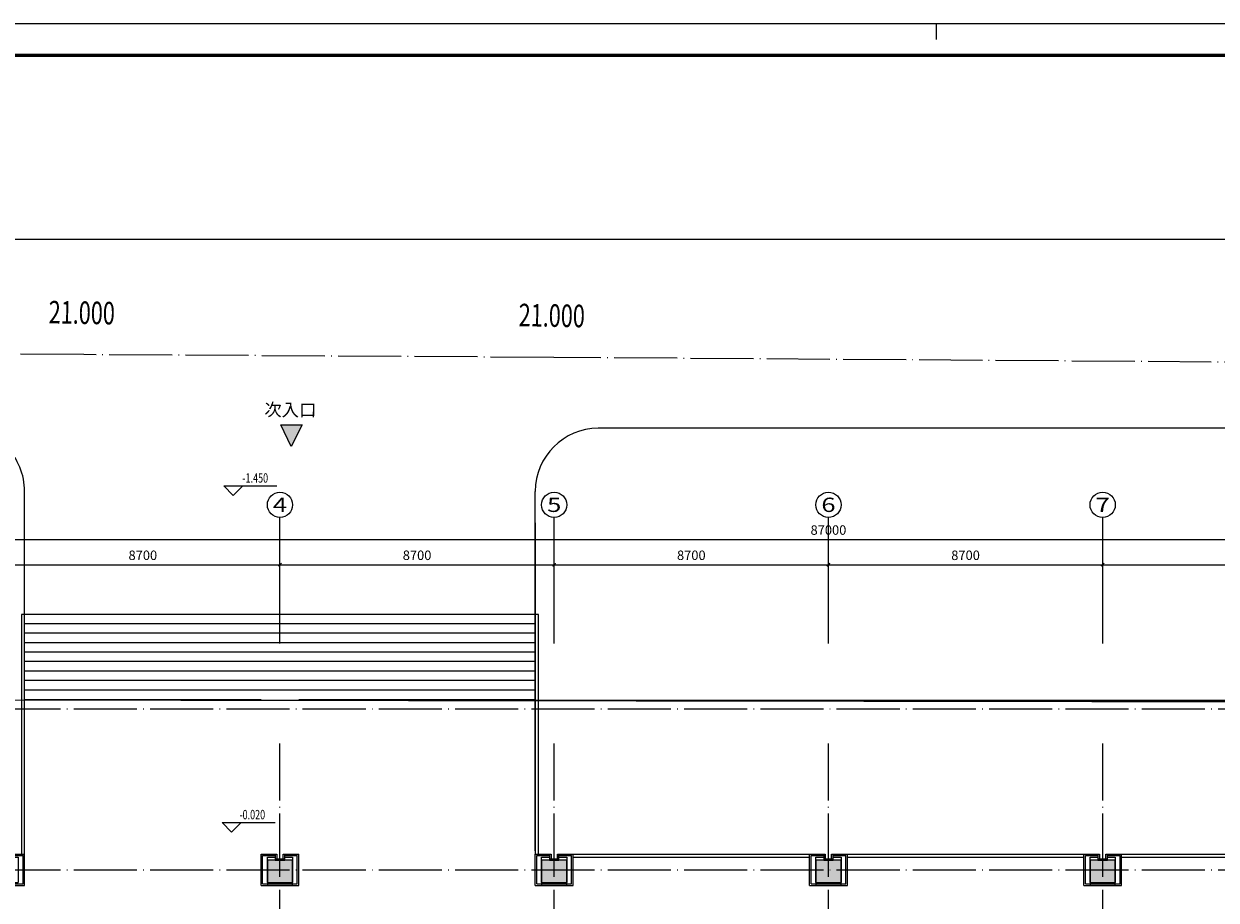
# Model space of a CAD drawing. Extents: x 4029809 to 5183336, y -626890 to -66837.
# Drawn here: x 4302436 to 4340261, y -570578 to -542790 of the extents above; entities that cross this region are included whole.
import ezdxf
from ezdxf.enums import TextEntityAlignment as Align

# ---------------------------------------------------------------- set-up
doc = ezdxf.new("R2010")
doc.units = 0
doc.header["$LTSCALE"] = 1000
doc.header["$MEASUREMENT"] = 0
for name, pattern in [('学生综合服务中心$0$CENTER', [2, 1.25, -0.25, 0.25, -0.25]), ('学生综合服务中心$0$DASH', [0.35, 0.25, -0.1]), ('学生综合服务中心$0$DASHED', [0.75, 0.5, -0.25]), ('学生综合服务中心$0$DOTE', [2.4200000000000004, 2, -0.2, 0.02, -0.2])]:
    doc.linetypes.add(name, pattern=pattern)
for name, color, linetype in [('学生综合服务中心$0$0-建筑边框', 1, '学生综合服务中心$0$CENTER'), ('学生综合服务中心$0$02 现状 02校园道路', 4, 'Continuous'), ('学生综合服务中心$0$AXIS', 3, 'Continuous'), ('学生综合服务中心$0$AXIS_TEXT', 7, 'Continuous'), ('学生综合服务中心$0$COLUMN', 2, 'Continuous'), ('学生综合服务中心$0$DIM_ELEV', 3, 'Continuous'), ('学生综合服务中心$0$DOTE', 26, 'Continuous'), ('学生综合服务中心$0$GXYZ', 251, 'Continuous'), ('学生综合服务中心$0$PUB_HATCH', 8, 'Continuous'), ('学生综合服务中心$0$PUB_TEXT', 7, 'Continuous'), ('学生综合服务中心$0$STAIR', 3, 'Continuous'), ('学生综合服务中心$0$文字', 7, '学生综合服务中心$0$DASHED'), ('学生综合服务中心$0$石材', 6, 'Continuous'), ('学生综合服务中心$0$龙骨', 9, '学生综合服务中心$0$CENTER'), ('电气', 3, 'Continuous')]:
    doc.layers.add(name, color=color, linetype=linetype)
doc.styles.add('学生综合服务中心$0$_TCH_AXIS', font='COMPLEX', dxfattribs={"bigfont": 'GBCBIG'})
doc.styles.add('学生综合服务中心$0$_TCH_DIM', font='SIMPLEX', dxfattribs={"bigfont": 'GBCBIG'})
doc.styles.add('学生综合服务中心$0$COMPLEX', font='COMPLEX')
doc.styles.add('学生综合服务中心$0$DIM_FONT', font='SIMPLEX', dxfattribs={"width": 0.7, "bigfont": 'GBCBIG'})
doc.styles.add('学生综合服务中心$0$hz', font='simplex', dxfattribs={"width": 0.699999988079071, "bigfont": 'hztxt'})
doc.dimstyles.new('学生综合服务中心$0$DIMN', dxfattribs={"dimtxt": 300, "dimasz": 100, "dimexe": 250, "dimexo": 300, "dimgap": 0, "dimtad": 0, "dimdec": 0, "dimzin": 0, "dimdsep": 46, "dimtxsty": '学生综合服务中心$0$DIM_FONT', "dimblk": '学生综合服务中心$0$_ArchTick', "dimcen": 0.09, "dimdle": 150, "dimclrt": 7, "dimazin": 0, "dimtfac": 1, "dimtdec": 0, "dimtix": 1, "dimtmove": 2, "dimatfit": 3, "dimldrblk": '学生综合服务中心$0$_ArchTick', "dimfxl": 0.18, "dimtvp": 1, "dimtolj": 1, "dimtzin": 0, "dimarcsym": 0})

# ---------------------------------------------------------------- blocks, each defined once
blk = doc.blocks.new('A$C5D4C56A4')
blk.add_line((-89175, 84100), (-89175, 83599.99999999953))
blk.add_lwpolyline([(-178350, 0), (0, 0), (0, 84100), (-178350, 84100)], close=True)
at = {"const_width": 100}
blk.add_lwpolyline([(-175850, 1000), (-1000, 1000), (-1000, 83099.99999999907), (-175850, 83100)], close=True, dxfattribs=at)
blk = doc.blocks.new('学生综合服务中心$0$xxx')
at = {"layer": '学生综合服务中心$0$石材'}
for p, q in [((-600.0000000016298, 500.0000000006694), (-600.0000000016298, -500.0000000000582)), ((-600.0000000016298, 500.0000000006694), (599.9999999995343, 500.0000000006694)), ((-550.0000000016298, 450.0000000006694), (-550.0000000016298, -450.0000000000582)), ((-550.0000000016298, 450.0000000006694), (549.9999999995343, 450.0000000006694)), ((549.9999999995343, 450.0000000006694), (549.9999999995343, -450.0000000000582)), ((599.9999999995343, 500.0000000006694), (599.9999999995343, -500.0000000000582)), ((-150, -500.0000000000582), (-150, -300.0000000000582)), ((-150, -300.0000000000582), (150, -300.0000000000582)), ((-150, -350.0000000000582), (150, -350.0000000000582)), ((-100, -500.0000000000582), (-100, -350.0000000000582)), ((-100, -350.0000000000582), (100, -350.0000000000582)), ((100, -350.0000000000582), (100, -500.0000000000582)), ((150, -300.0000000000582), (150, -500.0000000000582)), ((-600.0867961368058, -500.0000000000582), (-100, -500.0000000000582)), ((-550.0000000016298, -450.0000000000582), (-150, -450.0000000000582)), ((100, -500.0000000000582), (600, -500.0000000000582)), ((150.0000000004657, -450.0000000000582), (549.9999999995343, -450.0000000000582))]:
    blk.add_line(p, q, dxfattribs=at)
at = {"layer": '学生综合服务中心$0$龙骨'}
for p, q in [((-400, 399.9999999999418), (-400, -400.0000000000582)), ((-400, 399.9999999999418), (400, 399.9999999999418)), ((400, -400.0000000000582), (400, 399.9999999999418)), ((-400, -400.0000000000582), (-150, -400.0000000000582)), ((150, -400.0000000000582), (400, -400.0000000000582))]:
    blk.add_line(p, q, dxfattribs=at)
blk = doc.blocks.new('学生综合服务中心$0$_AXISO')
blk.add_circle((0, 0), 0.5)
at = {"layer": '学生综合服务中心$0$AXIS_TEXT', "style": '学生综合服务中心$0$COMPLEX', "width": 1.041666666666667}
blk.add_attdef('A', text='', height=0.56, dxfattribs=at).set_placement((-0.25, -0.28), (0.25, -0.28), align=Align.FIT)
blk = doc.blocks.new('学生综合服务中心$0$44f')
at = {"layer": '学生综合服务中心$0$0-建筑边框', "linetype": 'ByBlock'}
h = blk.add_hatch(color=256, dxfattribs=at)
h.dxf.hatch_style = 1
h.paths.add_polyline_path([(136812.3315503765, 144718.505850578), (136813.4651560104, 144720.7841718993), (136814.5987616442, 144718.505850578)])
at = {"layer": '学生综合服务中心$0$0-建筑边框', "linetype": 'ByBlock', "elevation": 39.22242999999999}
blk.add_lwpolyline([(136812.3315503765, 144718.505850578), (136813.4651560104, 144720.7841718993), (136814.5987616442, 144718.505850578)], close=True, dxfattribs=at)
blk = doc.blocks.new('学生综合服务中心$0$_ArchTick')
at = {"color": 0, "linetype": 'ByBlock', "const_width": 0.4}
blk.add_lwpolyline([(-0.5, -0.5), (0.5, 0.5)], dxfattribs=at)
blk = doc.blocks.new('*D638')
at = {"layer": 'Defpoints', "color": 0, "transparency": 16777216}
for p in [(4310561.137528682, -559942.0251695102), (4301861.13752868, -562442.0251694755), (4310561.137528682, -562442.0251694755)]:
    blk.add_point(p, dxfattribs=at)
at = {"layer": '学生综合服务中心$0$AXIS', "color": 0, "lineweight": -2, "transparency": 16777216}
for p, q in [((4301861.13752868, -562142.0251694755), (4301861.13752868, -559692.0251695102)), ((4310561.137528682, -562142.0251694755), (4310561.137528682, -559692.0251695102)), ((4301711.13752868, -559942.0251695102), (4310711.137528682, -559942.0251695102))]:
    blk.add_line(p, q, dxfattribs=at)
at = {"layer": '学生综合服务中心$0$AXIS', "color": 0, "lineweight": -2, "transparency": 16777216, "xscale": 100, "yscale": 100, "zscale": 100, "rotation": 180}
blk.add_blockref('学生综合服务中心$0$_ArchTick', (4301861.13752868, -559942.0251695102), dxfattribs=at)
at = {"layer": '学生综合服务中心$0$AXIS', "color": 0, "lineweight": -2, "transparency": 16777216, "xscale": 100, "yscale": 100, "zscale": 100}
blk.add_blockref('学生综合服务中心$0$_ArchTick', (4310561.137528682, -559942.0251695102), dxfattribs=at)
at = {"layer": '学生综合服务中心$0$AXIS', "color": 7, "transparency": 16777216, "insert": (4306211.137528681, -559642.0251695102), "char_height": 300, "attachment_point": 5, "style": '学生综合服务中心$0$DIM_FONT'}
blk.add_mtext('\\A1;8700', dxfattribs=at)
blk = doc.blocks.new('*D639')
at = {"layer": 'Defpoints', "color": 0, "transparency": 16777216}
for p in [(4319261.137528684, -559942.0251695102), (4310561.137528682, -562442.0251694755), (4319261.137528684, -562442.0251694754)]:
    blk.add_point(p, dxfattribs=at)
at = {"layer": '学生综合服务中心$0$AXIS', "color": 0, "lineweight": -2, "transparency": 16777216}
for p, q in [((4310561.137528682, -562142.0251694755), (4310561.137528682, -559692.0251695102)), ((4319261.137528684, -562142.0251694754), (4319261.137528684, -559692.0251695102)), ((4310411.137528682, -559942.0251695102), (4319411.137528684, -559942.0251695102))]:
    blk.add_line(p, q, dxfattribs=at)
at = {"layer": '学生综合服务中心$0$AXIS', "color": 0, "lineweight": -2, "transparency": 16777216, "xscale": 100, "yscale": 100, "zscale": 100, "rotation": 180}
blk.add_blockref('学生综合服务中心$0$_ArchTick', (4310561.137528682, -559942.0251695102), dxfattribs=at)
at = {"layer": '学生综合服务中心$0$AXIS', "color": 0, "lineweight": -2, "transparency": 16777216, "xscale": 100, "yscale": 100, "zscale": 100}
blk.add_blockref('学生综合服务中心$0$_ArchTick', (4319261.137528684, -559942.0251695102), dxfattribs=at)
at = {"layer": '学生综合服务中心$0$AXIS', "color": 7, "transparency": 16777216, "insert": (4314911.137528683, -559642.0251695102), "char_height": 300, "attachment_point": 5, "style": '学生综合服务中心$0$DIM_FONT'}
blk.add_mtext('\\A1;8700', dxfattribs=at)
blk = doc.blocks.new('*D640')
at = {"layer": 'Defpoints', "color": 0, "transparency": 16777216}
for p in [(4327961.137528686, -559942.02516951), (4319261.137528684, -562442.0251694754), (4327961.137528686, -562442.0251694752)]:
    blk.add_point(p, dxfattribs=at)
at = {"layer": '学生综合服务中心$0$AXIS', "color": 0, "lineweight": -2, "transparency": 16777216}
for p, q in [((4319261.137528684, -562142.0251694754), (4319261.137528684, -559692.02516951)), ((4327961.137528686, -562142.0251694752), (4327961.137528686, -559692.02516951)), ((4319111.137528684, -559942.02516951), (4328111.137528686, -559942.02516951))]:
    blk.add_line(p, q, dxfattribs=at)
at = {"layer": '学生综合服务中心$0$AXIS', "color": 0, "lineweight": -2, "transparency": 16777216, "xscale": 100, "yscale": 100, "zscale": 100, "rotation": 180}
blk.add_blockref('学生综合服务中心$0$_ArchTick', (4319261.137528684, -559942.02516951), dxfattribs=at)
at = {"layer": '学生综合服务中心$0$AXIS', "color": 0, "lineweight": -2, "transparency": 16777216, "xscale": 100, "yscale": 100, "zscale": 100}
blk.add_blockref('学生综合服务中心$0$_ArchTick', (4327961.137528686, -559942.02516951), dxfattribs=at)
at = {"layer": '学生综合服务中心$0$AXIS', "color": 7, "transparency": 16777216, "insert": (4323611.137528685, -559642.02516951), "char_height": 300, "attachment_point": 5, "style": '学生综合服务中心$0$DIM_FONT'}
blk.add_mtext('\\A1;8700', dxfattribs=at)
blk = doc.blocks.new('*D641')
at = {"layer": 'Defpoints', "color": 0, "transparency": 16777216}
for p in [(4336661.137528688, -559942.0251695099), (4327961.137528686, -562442.0251694752), (4336661.137528688, -562442.0251694751)]:
    blk.add_point(p, dxfattribs=at)
at = {"layer": '学生综合服务中心$0$AXIS', "color": 0, "lineweight": -2, "transparency": 16777216}
for p, q in [((4327961.137528686, -562142.0251694752), (4327961.137528686, -559692.0251695099)), ((4336661.137528688, -562142.0251694751), (4336661.137528688, -559692.0251695099)), ((4327811.137528686, -559942.0251695099), (4336811.137528688, -559942.0251695099))]:
    blk.add_line(p, q, dxfattribs=at)
at = {"layer": '学生综合服务中心$0$AXIS', "color": 0, "lineweight": -2, "transparency": 16777216, "xscale": 100, "yscale": 100, "zscale": 100, "rotation": 180}
blk.add_blockref('学生综合服务中心$0$_ArchTick', (4327961.137528686, -559942.0251695099), dxfattribs=at)
at = {"layer": '学生综合服务中心$0$AXIS', "color": 0, "lineweight": -2, "transparency": 16777216, "xscale": 100, "yscale": 100, "zscale": 100}
blk.add_blockref('学生综合服务中心$0$_ArchTick', (4336661.137528688, -559942.0251695099), dxfattribs=at)
at = {"layer": '学生综合服务中心$0$AXIS', "color": 7, "transparency": 16777216, "insert": (4332311.137528687, -559642.0251695099), "char_height": 300, "attachment_point": 5, "style": '学生综合服务中心$0$DIM_FONT'}
blk.add_mtext('\\A1;8700', dxfattribs=at)
blk = doc.blocks.new('*D642')
at = {"layer": 'Defpoints', "color": 0, "transparency": 16777216}
for p in [(4345361.13752869, -559942.0251695098), (4336661.137528688, -562442.0251694751), (4345361.13752869, -562442.0251694751)]:
    blk.add_point(p, dxfattribs=at)
at = {"layer": '学生综合服务中心$0$AXIS', "color": 0, "lineweight": -2, "transparency": 16777216}
for p, q in [((4336661.137528688, -562142.0251694751), (4336661.137528688, -559692.0251695098)), ((4345361.13752869, -562142.0251694751), (4345361.13752869, -559692.0251695098)), ((4336511.137528688, -559942.0251695098), (4345511.13752869, -559942.0251695098))]:
    blk.add_line(p, q, dxfattribs=at)
at = {"layer": '学生综合服务中心$0$AXIS', "color": 0, "lineweight": -2, "transparency": 16777216, "xscale": 100, "yscale": 100, "zscale": 100, "rotation": 180}
blk.add_blockref('学生综合服务中心$0$_ArchTick', (4336661.137528688, -559942.0251695098), dxfattribs=at)
at = {"layer": '学生综合服务中心$0$AXIS', "color": 0, "lineweight": -2, "transparency": 16777216, "xscale": 100, "yscale": 100, "zscale": 100}
blk.add_blockref('学生综合服务中心$0$_ArchTick', (4345361.13752869, -559942.0251695098), dxfattribs=at)
at = {"layer": '学生综合服务中心$0$AXIS', "color": 7, "transparency": 16777216, "insert": (4341011.137528689, -559642.0251695098), "char_height": 300, "attachment_point": 5, "style": '学生综合服务中心$0$DIM_FONT'}
blk.add_mtext('\\A1;8700', dxfattribs=at)
blk = doc.blocks.new('*D648')
at = {"layer": 'Defpoints', "color": 0, "transparency": 16777216}
for p in [(4371461.137528695, -559142.0251695099), (4284461.137528695, -562442.0251695104), (4371461.137528695, -562442.0251695096)]:
    blk.add_point(p, dxfattribs=at)
at = {"layer": '学生综合服务中心$0$AXIS', "color": 0, "lineweight": -2, "transparency": 16777216}
for p, q in [((4284461.137528695, -562142.0251695104), (4284461.137528695, -558892.0251695099)), ((4371461.137528695, -562142.0251695096), (4371461.137528695, -558892.0251695099)), ((4284311.137528695, -559142.0251695099), (4371611.137528695, -559142.0251695099))]:
    blk.add_line(p, q, dxfattribs=at)
at = {"layer": '学生综合服务中心$0$AXIS', "color": 0, "lineweight": -2, "transparency": 16777216, "xscale": 100, "yscale": 100, "zscale": 100, "rotation": 180}
blk.add_blockref('学生综合服务中心$0$_ArchTick', (4284461.137528695, -559142.0251695099), dxfattribs=at)
at = {"layer": '学生综合服务中心$0$AXIS', "color": 0, "lineweight": -2, "transparency": 16777216, "xscale": 100, "yscale": 100, "zscale": 100}
blk.add_blockref('学生综合服务中心$0$_ArchTick', (4371461.137528695, -559142.0251695099), dxfattribs=at)
at = {"layer": '学生综合服务中心$0$AXIS', "color": 7, "transparency": 16777216, "insert": (4327961.137528695, -558842.0251695099), "char_height": 300, "attachment_point": 5, "style": '学生综合服务中心$0$DIM_FONT'}
blk.add_mtext('\\A1;87000', dxfattribs=at)
blk = doc.blocks.new('学生综合服务中心$0$_FZH')
blk.add_lwpolyline([(-0.5, -0.5), (0.5, -0.5), (0.5, 0.5), (-0.5, 0.5)], close=True)
at = {"layer": '学生综合服务中心$0$PUB_HATCH'}
blk.add_solid([(-0.5, -0.5), (0.5, -0.5), (-0.5, 0.5), (0.5, 0.5)], dxfattribs=at)

msp = doc.modelspace()

# ---------------------------------------------------------------- linework, layer by layer
for points in [[(4319861.137528699, -569115.6002875424), (4327361.137528701, -569115.6002875424)], [(4319861.137528699, -569215.6002875424), (4327361.137528701, -569215.6002875424)], [(4328561.137528701, -569115.6002875424), (4336061.137528701, -569115.6002875424)], [(4328561.137528701, -569215.6002875424), (4336061.137528701, -569215.6002875424)], [(4337261.137528702, -569115.6002875417), (4344761.137528704, -569115.6002875417)], [(4337261.137528702, -569215.6002875417), (4344761.137528704, -569215.6002875417)]]:
    msp.add_lwpolyline(points)
at = {"layer": '学生综合服务中心$0$0-建筑边框', "linetype": '学生综合服务中心$0$DOTE'}
msp.add_lwpolyline([(4319245.307676607, -553368.6664610188), (4304334.698917584, -553278.5965735455), (4257316.525235855, -553050.328703204), (4257125.28694828, -611341.0269713921), (4319721.984759487, -613358.4377826938), (4337443.460315072, -612885.5722825122), (4353692.633637223, -612589.0743770318), (4397497.053114456, -611366.4198679065), (4393342.098076688, -553883.7942983254)], close=True, dxfattribs=at)
at = {"layer": '学生综合服务中心$0$02 现状 02校园道路'}
for p, q in [((4302461.137528665, -569015.60028766), (4302461.137528785, -557615.60028766)), ((4318661.137528636, -569015.6002874812), (4318661.137528546, -557615.600287511))]:
    msp.add_line(p, q, dxfattribs=at)
for points in [[(4258805.296550138, -543790.2435289704, 0.4057125314827271), (4264802.754323043, -549615.6002874812), (4383842.240420885, -549615.6002883455, 0.4057125315293745), (4389839.698193899, -543790.2435289711, 0.4057125315293745)], [(4258805.296550138, -543790.2435289704, 0.4057125314827271), (4264802.754323043, -549615.6002874812), (4383842.240420885, -549615.6002883455, 0.4057125315293745), (4389839.698193899, -543790.2435289711, 0.4057125315293745)], [(4353461.130763955, -602314.3746462902), (4353487.01537136, -607004.3203456244, 0.4208895111459807), (4355543.494013019, -608992.4836947462), (4392131.767532028, -607953.2342078825, 0.4275661968744924), (4394069.839368679, -605806.9039059123), (4391153.739865191, -561174.2139450749, 0.3928083609582224), (4385169.997048564, -555615.6002882561), (4320661.189702936, -555615.6002877792, 0.4141965841933501), (4318661.189706303, -557615.4843528112)]]:
    msp.add_lwpolyline(points, format="xyb", dxfattribs=at)
msp.add_arc((4300461.137528755, -557615.6002876302), 2000.000000007643, 359.9999999933299, 90, dxfattribs=at)
at = {"layer": '学生综合服务中心$0$AXIS'}
for p, q in [((4310561.137528682, -562442.0251695102), (4310561.137528682, -558442.0251695102)), ((4319261.137528684, -562442.02516951), (4319261.137528684, -558442.02516951)), ((4327961.137528686, -562442.02516951), (4327961.137528686, -558442.02516951)), ((4336661.137528688, -562442.0251695099), (4336661.137528688, -558442.0251695099))]:
    msp.add_line(p, q, dxfattribs=at)
at = {"layer": '学生综合服务中心$0$DIM_ELEV'}
for p, q in [((4309079.966659378, -557744.6243664061), (4308779.966659378, -557444.6243664061)), ((4308779.966659378, -557444.6243664061), (4310459.966659378, -557444.6243664061)), ((4309079.966659378, -557744.6243664061), (4309379.966659378, -557444.6243664061)), ((4309025.793645698, -568419.7196755778), (4308725.793645698, -568119.7196755778)), ((4308725.793645698, -568119.7196755778), (4310405.793645698, -568119.7196755778)), ((4309025.793645698, -568419.7196755778), (4309325.793645698, -568119.7196755778))]:
    msp.add_line(p, q, dxfattribs=at)
at = {"layer": '学生综合服务中心$0$DOTE', "linetype": '学生综合服务中心$0$DOTE'}
for p, q in [((4260461.137528695, -564515.6002875408), (4375461.137528695, -564515.6002875409)), ((4310561.137528683, -603715.6002875408), (4310561.137528683, -565615.6002875408)), ((4319261.137528685, -603715.6002875408), (4319261.137528684, -565615.6002875408)), ((4327961.137528687, -603715.6002875408), (4327961.137528686, -565615.6002875408)), ((4336661.137528689, -603715.6002875408), (4336661.137528688, -565615.6002875408)), ((4260461.137528695, -569615.6002875408), (4375461.137528695, -569615.6002875409))]:
    msp.add_line(p, q, dxfattribs=at)
at = {"layer": '学生综合服务中心$0$GXYZ', "color": 6, "linetype": '学生综合服务中心$0$DASH', "ltscale": 5, "const_width": 100}
msp.add_lwpolyline([(4284161.137528725, -564215.600287511), (4371761.137528725, -564215.6002880773), (4371761.137528397, -602015.6002881071), (4284161.137528516, -602015.600287511), (4284161.137528725, -564215.600287511)], dxfattribs=at)
at = {"layer": '学生综合服务中心$0$STAIR', "color": 6}
for p, q in [((4302461.137528681, -569115.6002875407), (4302461.137528695, -558615.6002875412)), ((4318661.137528699, -558615.6002875416), (4318661.050732547, -569115.6002875407)), ((4302461.137528681, -569115.6002875408), (4302461.137528695, -561515.6002875409)), ((4318661.137528699, -561515.6002875414), (4318661.050732547, -569115.6002875408)), ((4302461.137528695, -564215.6002875406), (4309961.137528697, -564215.6002875406)), ((4302461.137528695, -564215.6002875408), (4309961.137528697, -564215.6002875408)), ((4311161.137528697, -564215.6002875406), (4318661.137528699, -564215.6002875406)), ((4311161.137528697, -564215.6002875408), (4318661.137528699, -564215.6002875408))]:
    msp.add_line(p, q, dxfattribs=at)
for points in [[(4318761.137528699, -569115.6002875408), (4318761.137528699, -561515.6002875414), (4302361.137528695, -561515.6002875409), (4302361.137528695, -569115.6002875408)], [(4318661.137528699, -561815.6002875414), (4302461.137528695, -561815.6002875409)], [(4318661.137528699, -562115.6002875414), (4302461.137528695, -562115.6002875409)], [(4318661.137528699, -562415.6002875414), (4302461.137528695, -562415.6002875409)], [(4318661.137528699, -562715.6002875414), (4302461.137528695, -562715.6002875409)], [(4318661.137528699, -563015.6002875414), (4302461.137528695, -563015.6002875409)], [(4318661.137528699, -563315.6002875414), (4302461.137528695, -563315.6002875409)], [(4318661.137528699, -563615.6002875414), (4302461.137528695, -563615.6002875409)], [(4318661.137528699, -563915.6002875413), (4302461.137528695, -563915.6002875408)], [(4318661.137528699, -563915.6002875414), (4302461.137528695, -563915.6002875409)]]:
    msp.add_lwpolyline(points, dxfattribs=at)

# ---------------------------------------------------------------- block references
at = {"layer": '学生综合服务中心$0$0-建筑边框', "linetype": 'ByBlock', "xscale": 300.0000000027774, "yscale": 300.0000000027774, "zscale": 300.0000000027774, "rotation": 179.2769167716734}
msp.add_blockref('学生综合服务中心$0$44f', (45899594.35509693, 42338619.33730084, -11766.729), dxfattribs=at)
at = {"layer": '学生综合服务中心$0$0-建筑边框', "xscale": -1, "rotation": 180}
for p in [(4301861.137528681, -569615.6002875408), (4310561.137528683, -569615.6002875409), (4319261.137528685, -569615.6002875408), (4327961.137528687, -569615.6002875413), (4336661.137528689, -569615.6002875408)]:
    msp.add_blockref('学生综合服务中心$0$xxx', p, dxfattribs=at)
at = {"layer": '学生综合服务中心$0$AXIS'}
ref = msp.add_blockref('学生综合服务中心$0$_AXISO', (4310561.137528682, -558042.0251695102), dxfattribs=dict(at, xscale=800, yscale=800, zscale=800))
ref.add_attrib('A', '4', dxfattribs={"layer": '学生综合服务中心$0$AXIS_TEXT', "height": 452.5483399593904, "style": '学生综合服务中心$0$_TCH_AXIS', "width": 1.312499999999546}).set_placement((4310334.863358703, -558268.2993394899), (4310787.411698662, -558268.2993394899), align=Align.FIT)
ref = msp.add_blockref('学生综合服务中心$0$_AXISO', (4319261.137528684, -558042.02516951), dxfattribs=dict(at, xscale=800, yscale=800, zscale=800))
ref.add_attrib('A', '5', dxfattribs={"layer": '学生综合服务中心$0$AXIS_TEXT', "height": 452.5483399593904, "style": '学生综合服务中心$0$_TCH_AXIS', "width": 1.499999999999482}).set_placement((4319034.863358704, -558268.2993394898), (4319487.411698664, -558268.2993394898), align=Align.FIT)
ref = msp.add_blockref('学生综合服务中心$0$_AXISO', (4327961.137528686, -558042.02516951), dxfattribs=dict(at, xscale=800, yscale=800, zscale=800))
ref.add_attrib('A', '6', dxfattribs={"layer": '学生综合服务中心$0$AXIS_TEXT', "height": 452.5483399593904, "style": '学生综合服务中心$0$_TCH_AXIS', "width": 1.499999999999482}).set_placement((4327734.863358706, -558268.2993394897), (4328187.411698665, -558268.2993394897), align=Align.FIT)
ref = msp.add_blockref('学生综合服务中心$0$_AXISO', (4336661.137528688, -558042.0251695099), dxfattribs=dict(at, xscale=800, yscale=800, zscale=800))
ref.add_attrib('A', '7', dxfattribs={"layer": '学生综合服务中心$0$AXIS_TEXT', "height": 452.5483399593904, "style": '学生综合服务中心$0$_TCH_AXIS', "width": 1.499999999999482}).set_placement((4336434.863358708, -558268.2993394895), (4336887.411698667, -558268.2993394895), align=Align.FIT)
at = {"layer": '学生综合服务中心$0$COLUMN', "xscale": 800, "yscale": 800, "zscale": 800}
for p in [(4310561.137528682, -569715.600287541), (4319261.137528684, -569715.6002875409), (4327961.137528686, -569715.6002875409), (4336661.137528688, -569715.6002875402)]:
    msp.add_blockref('学生综合服务中心$0$_FZH', p, dxfattribs=at)
at = {"layer": '电气'}
msp.add_blockref('A$C5D4C56A4', (4420553.57249002, -626890.2435289703), dxfattribs=at)

# ---------------------------------------------------------------- texts
at = {"layer": '学生综合服务中心$0$PUB_TEXT', "color": 1, "linetype": 'ByBlock', "style": '学生综合服务中心$0$_TCH_DIM', "width": 0.7058823529411765}
for p in [(4303219.205108564, -552287.1255566737), (4318129.813867605, -552377.1954441296)]:
    msp.add_text('21.000', height=713.8912543415748, rotation=358.9999999984199, dxfattribs=at).set_placement(p)
at = {"layer": '学生综合服务中心$0$PUB_TEXT', "style": '学生综合服务中心$0$_TCH_DIM', "width": 0.7058823529411765}
for s, p in [('-1.450', (4309369.966659378, -557339.6243664061)), ('-0.020', (4309275.793645698, -568014.7196755778))]:
    msp.add_text(s, height=297.5, dxfattribs=at).set_placement(p)
at = {"layer": '学生综合服务中心$0$文字', "linetype": 'Continuous', "style": '学生综合服务中心$0$hz'}
msp.add_text('次入口', height=403.2000000000001, rotation=359.2769167701356, dxfattribs=at).set_placement((4310891.144525271, -555084.2578573372, 17332.56), align=Align.MIDDLE)

# ---------------------------------------------------------------- dimensions: what is measured, and where the dimension line sits
at = {"layer": '学生综合服务中心$0$AXIS'}
for p1, p2, distance, picture, middle in [((4284461.137528695, -562442.0251695104), (4371461.137528695, -562442.0251695096), 3299.999999999651, '*D648', (4327961.137528695, -558842.0251695099)), ((4301861.13752868, -562442.0251694755), (4310561.137528682, -562442.0251694755), 2499.9999999653082, '*D638', (4306211.137528681, -559642.0251695102)), ((4310561.137528682, -562442.0251694755), (4319261.137528684, -562442.0251694754), 2499.999999965192, '*D639', (4314911.137528683, -559642.0251695102)), ((4319261.137528684, -562442.0251694754), (4327961.137528686, -562442.0251694752), 2499.999999965192, '*D640', (4323611.137528685, -559642.02516951)), ((4327961.137528686, -562442.0251694752), (4336661.137528688, -562442.0251694751), 2499.999999965192, '*D641', (4332311.137528687, -559642.0251695099)), ((4336661.137528688, -562442.0251694751), (4345361.13752869, -562442.0251694751), 2499.9999999653082, '*D642', (4341011.137528689, -559642.0251695098))]:
    dim = msp.add_aligned_dim(p1=p1, p2=p2, distance=distance, dimstyle='学生综合服务中心$0$DIMN', dxfattribs=at)
    dim.commit()
    dim.dimension.update_dxf_attribs({"geometry": picture, "text_midpoint": middle})

doc.saveas('drawing.dxf')
